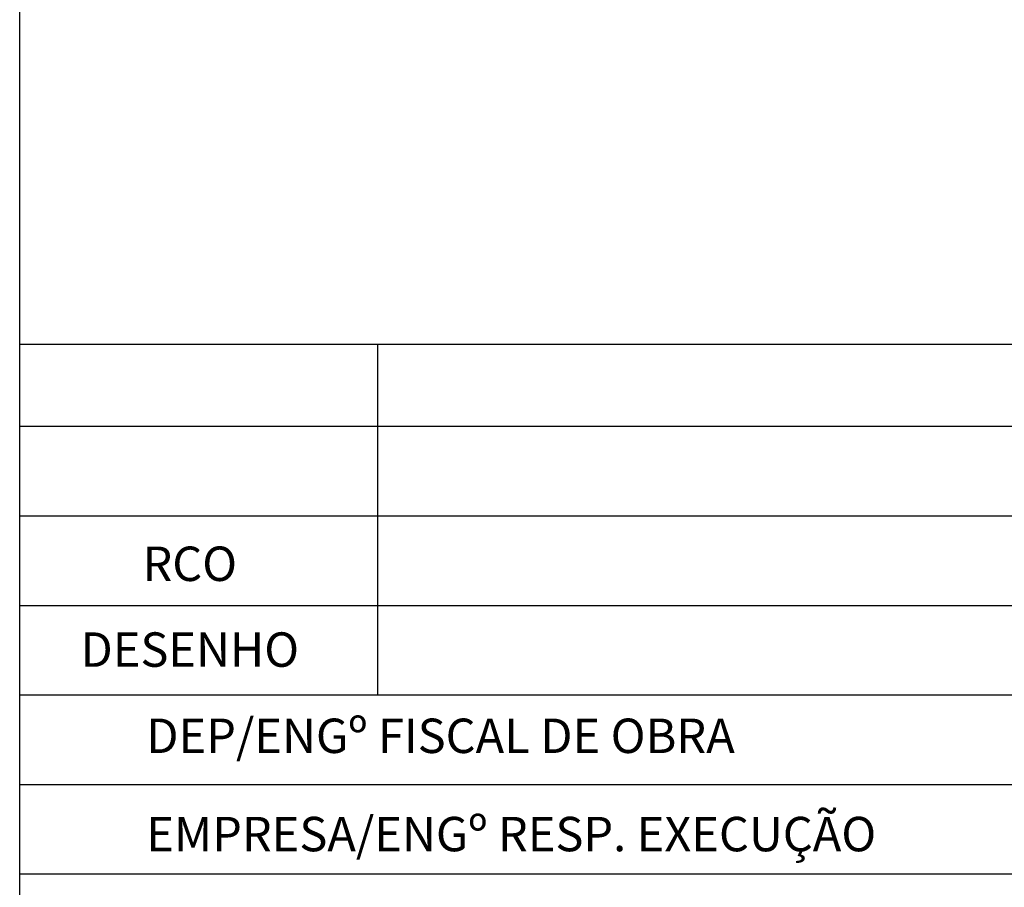
# Model space of a CAD drawing. Extents: x -157 to 1557, y 91 to 932.
# Drawn here: x 847 to 904, y 192 to 242 of the extents above; entities that cross this region are included whole.
import ezdxf
from ezdxf.enums import TextEntityAlignment as Align

# ---------------------------------------------------------------- set-up
doc = ezdxf.new("R2010")
doc.units = 0
for name, color, linetype in [('A-PRANC', 7, 'CONTINUOUS'), ('A-SELO', 2, 'CONTINUOUS'), ('A-TEXTO-R80', 2, 'CONTINUOUS')]:
    doc.layers.add(name, color=color, linetype=linetype)
doc.styles.add('ROMANS', font='romans.shx')

msp = doc.modelspace()

# ---------------------------------------------------------------- linework, layer by layer
at = {"layer": 'A-PRANC', "color": 2}
msp.add_line((847.002, 91.241), (847.002, 388.241), dxfattribs=at)
at = {"layer": 'A-SELO'}
for points in [[(847.002, 223.384), (1022.131, 223.384)], [(847.002, 192.617), (847.002, 223.384)], [(867.802, 203.017), (867.802, 223.384)], [(847.002, 218.617), (1022.131, 218.617)], [(847.002, 213.417), (1022.131, 213.417)], [(847.002, 208.217), (1022.131, 208.217)], [(847.002, 203.017), (1022.131, 203.017)], [(847.002, 197.817), (1022.131, 197.817)], [(847.002, 192.617), (1022.131, 192.617)]]:
    msp.add_lwpolyline(points, dxfattribs=at)

# ---------------------------------------------------------------- texts
at = {"layer": 'A-TEXTO-R80', "style": 'ROMANS'}
for s, p in [('RCO', (856.882, 209.634)), ('DESENHO', (856.882, 204.65)), ('DEP/ENGº FISCAL DE OBRA', (871.448, 199.642)), ('EMPRESA/ENGº RESP. EXECUÇÃO', (875.558, 193.935))]:
    msp.add_text(s, height=2, dxfattribs=at).set_placement(p, align=Align.CENTER)

doc.saveas('drawing.dxf')
